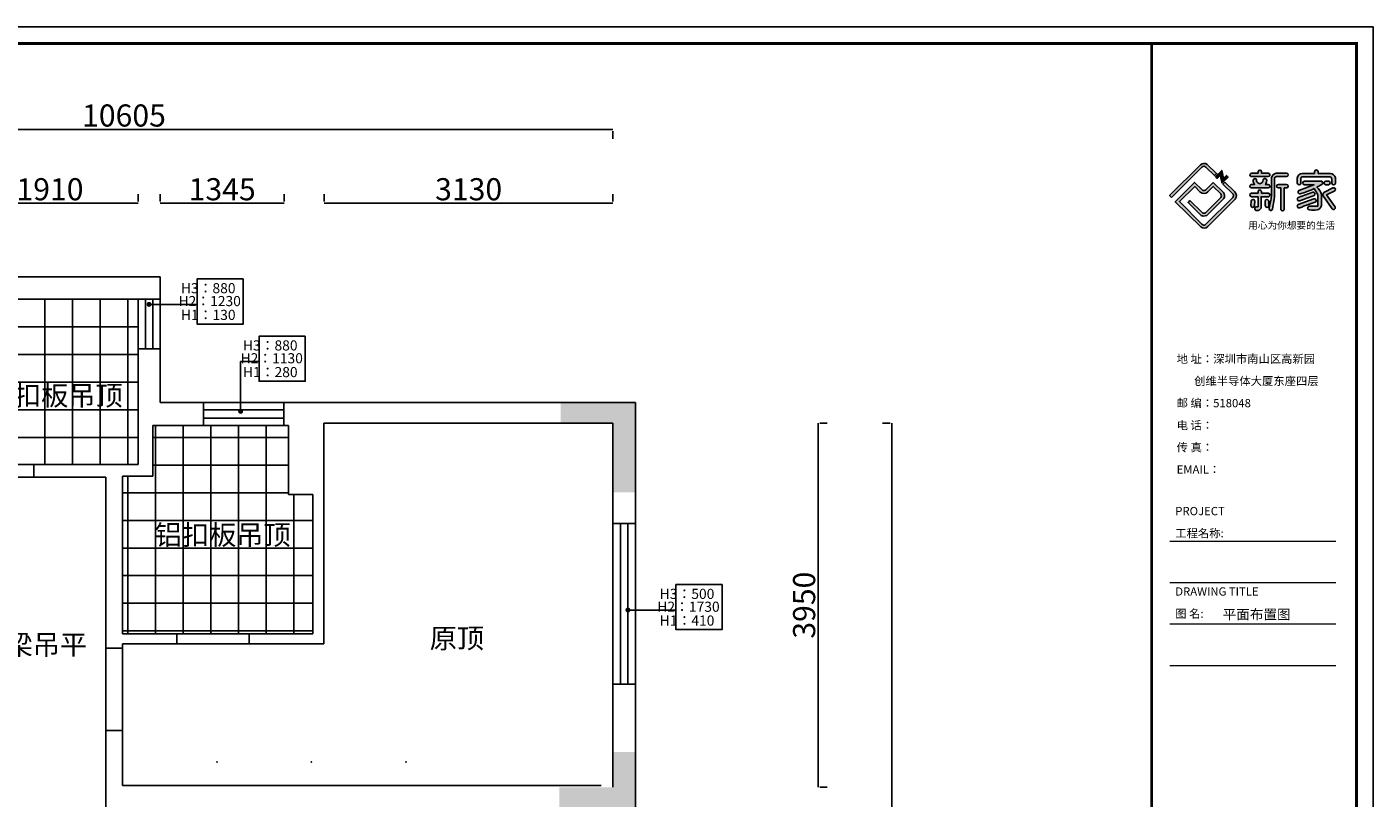
# Model space of a CAD drawing. Units: millimetres. Extents: x -573886 to 153955, y -120212153269 to -22576.
# Drawn here: x -142741 to -128143, y -30941 to -22576 of the extents above; entities that cross this region are included whole.
import ezdxf
from ezdxf.enums import TextEntityAlignment as Align

# ---------------------------------------------------------------- set-up
doc = ezdxf.new("R2010")
doc.units = ezdxf.units.MM
for name, color, linetype in [('0-FRAME', 1, 'Continuous'), ('DIM【标注】', 1, 'Continuous'), ('图框', 7, 'Continuous')]:
    doc.layers.add(name, color=color, linetype=linetype)
doc.styles.add('HZKT', font='simhei.ttf', dxfattribs={"width": 0.7})
doc.styles.add('NLA103', font='simhei.ttf')
doc.styles.add('宋体', font='txt', dxfattribs={"width": 0.75})
doc.styles.add('文字标注', font='SIMYOU.TTF')
doc.styles.add('黑体', font='simhei.ttf')
doc.dimstyles.new('ISO-25', dxfattribs={"dimtxt": 120, "dimasz": 2.5, "dimexe": 0, "dimexo": 2, "dimtad": 1, "dimtxsty": 'Standard', "dimblk": 'ARCHTICK', "dimblk1": 'ARCHTICK', "dimsah": 1, "dimcen": 2.5, "dimclrd": 251, "dimclre": 251, "dimclrt": 2, "dimadec": 0, "dimazin": 0, "dimtfac": 1, "dimtmove": 0, "dimatfit": 3, "dimfxl": 1, "dimarcsym": 0})
doc.dimstyles.new('LF- 45', dxfattribs={"dimscale": 45, "dimtxt": 2.2, "dimasz": 1.199999999999999, "dimexe": 1, "dimexo": 0.8, "dimtad": 1, "dimdec": 0, "dimrnd": 5, "dimdsep": 46, "dimtxsty": 'HZKT', "dimblk": 'ARCHTICK', "dimcen": 1.5, "dimdle": 0.5, "dimclrd": 8, "dimclre": 8, "dimclrt": 2, "dimadec": 0, "dimazin": 0, "dimtfac": 1, "dimtdec": 0, "dimtix": 1, "dimtmove": 2, "dimatfit": 3, "dimldrblk": 'ARCHTICK', "dimfxlon": 1, "dimtolj": 1, "dimtzin": 0, "dimarcsym": 0})

# ---------------------------------------------------------------- blocks, each defined once
blk = doc.blocks.new('_ArchTick')
at = {"color": 0, "const_width": 0.15}
blk.add_lwpolyline([(-0.5, -0.5), (0.5, 0.5)], dxfattribs=at)
blk = doc.blocks.new('*D674')
at = {"color": 251, "lineweight": -2}
for p, q in [((-134161.1077142855, -26873.23065515915), (-134161.1077142855, -30823.23065515915)), ((-134061.1077142855, -26873.23065515915), (-134141.1077142855, -26873.23065515915)), ((-134061.1077142855, -30823.23065515915), (-134141.1077142855, -30823.23065515915))]:
    blk.add_line(p, q, dxfattribs=at)
at = {"layer": 'Defpoints', "color": 0, "lineweight": -2}
for p in [(-134161.1077142855, -26873.23065515915), (-134161.1077142855, -30823.23065515915), (-134161.1077142855, -30823.23065515915)]:
    blk.add_point(p, dxfattribs=at)
at = {"color": 251, "lineweight": -2, "xscale": 2.5, "yscale": 2.5, "zscale": 2.5}
for p, rotation in [((-134161.1077142855, -26873.23065515915), 90), ((-134161.1077142855, -30823.23065515915), 270)]:
    blk.add_blockref('_ArchTick', p, dxfattribs=dict(at, rotation=rotation))
at = {"color": 2, "lineweight": -2, "insert": (-134281.7327142855, -28848.23065515915), "char_height": 240, "attachment_point": 5, "rotation": 90}
blk.add_mtext('3950', dxfattribs=at)
blk = doc.blocks.new('*D677')
at = {"color": 251, "lineweight": -2}
for p, q in [((-133461.1077142855, -26873.23065515915), (-133381.1077142855, -26873.23065515915)), ((-133361.1077142855, -36233.23065515916), (-133361.1077142855, -26873.23065515915)), ((-133461.1077142855, -36233.23065515916), (-133381.1077142855, -36233.23065515916))]:
    blk.add_line(p, q, dxfattribs=at)
at = {"layer": 'Defpoints', "color": 0, "lineweight": -2}
for p in [(-133361.1077142855, -26873.23065515915), (-133361.1077142855, -26873.23065515915), (-133361.1077142855, -36233.23065515916)]:
    blk.add_point(p, dxfattribs=at)
at = {"color": 251, "lineweight": -2, "xscale": 2.5, "yscale": 2.5, "zscale": 2.5}
for p, rotation in [((-133361.1077142855, -26873.23065515915), 90), ((-133361.1077142855, -36233.23065515916), 270)]:
    blk.add_blockref('_ArchTick', p, dxfattribs=dict(at, rotation=rotation))
at = {"color": 2, "lineweight": -2, "insert": (-133481.7327142855, -31553.23065515915), "char_height": 240, "attachment_point": 5, "rotation": 90}
blk.add_mtext('9360', dxfattribs=at)
blk = doc.blocks.new('*D679')
at = {"color": 251, "lineweight": -2}
for p, q in [((-143446.1077142853, -24388.23065515916), (-143446.1077142853, -24468.23065515916)), ((-143446.1077142853, -24488.23065515916), (-141536.1077142853, -24488.23065515916)), ((-141536.1077142853, -24388.23065515916), (-141536.1077142853, -24468.23065515916))]:
    blk.add_line(p, q, dxfattribs=at)
at = {"layer": 'Defpoints', "color": 0, "lineweight": -2}
for p in [(-143446.1077142853, -24488.23065515916), (-141536.1077142853, -24488.23065515916), (-141536.1077142853, -24488.23065515916)]:
    blk.add_point(p, dxfattribs=at)
at = {"color": 251, "lineweight": -2, "xscale": 2.5, "yscale": 2.5, "zscale": 2.5, "rotation": 180}
blk.add_blockref('_ArchTick', (-143446.1077142853, -24488.23065515916), dxfattribs=at)
at = {"color": 251, "lineweight": -2, "xscale": 2.5, "yscale": 2.5, "zscale": 2.5}
blk.add_blockref('_ArchTick', (-141536.1077142853, -24488.23065515916), dxfattribs=at)
at = {"color": 2, "lineweight": -2, "insert": (-142491.1077142853, -24367.60565515916), "char_height": 240, "attachment_point": 5}
blk.add_mtext('1910', dxfattribs=at)
blk = doc.blocks.new('*D680')
at = {"color": 251, "lineweight": -2}
for p, q in [((-141296.1077142853, -24388.23065515916), (-141296.1077142853, -24468.23065515916)), ((-141296.1077142853, -24488.23065515916), (-139951.1077142855, -24488.23065515916)), ((-139951.1077142855, -24388.23065515916), (-139951.1077142855, -24468.23065515916))]:
    blk.add_line(p, q, dxfattribs=at)
at = {"layer": 'Defpoints', "color": 0, "lineweight": -2}
for p in [(-141296.1077142853, -24488.23065515916), (-139951.1077142855, -24488.23065515916), (-139951.1077142855, -24488.23065515916)]:
    blk.add_point(p, dxfattribs=at)
at = {"color": 251, "lineweight": -2, "xscale": 2.5, "yscale": 2.5, "zscale": 2.5, "rotation": 180}
blk.add_blockref('_ArchTick', (-141296.1077142853, -24488.23065515916), dxfattribs=at)
at = {"color": 251, "lineweight": -2, "xscale": 2.5, "yscale": 2.5, "zscale": 2.5}
blk.add_blockref('_ArchTick', (-139951.1077142855, -24488.23065515916), dxfattribs=at)
at = {"color": 2, "lineweight": -2, "insert": (-140623.6077142854, -24367.60565515916), "char_height": 240, "attachment_point": 5}
blk.add_mtext('1345', dxfattribs=at)
blk = doc.blocks.new('*D681')
at = {"color": 251, "lineweight": -2}
for p, q in [((-139516.1077142853, -24388.23065515916), (-139516.1077142853, -24468.23065515916)), ((-139516.1077142853, -24488.23065515916), (-136386.1077142854, -24488.23065515916)), ((-136386.1077142854, -24388.23065515916), (-136386.1077142854, -24468.23065515916))]:
    blk.add_line(p, q, dxfattribs=at)
at = {"layer": 'Defpoints', "color": 0, "lineweight": -2}
for p in [(-139516.1077142853, -24488.23065515916), (-136386.1077142854, -24488.23065515916), (-136386.1077142854, -24488.23065515916)]:
    blk.add_point(p, dxfattribs=at)
at = {"color": 251, "lineweight": -2, "xscale": 2.5, "yscale": 2.5, "zscale": 2.5, "rotation": 180}
blk.add_blockref('_ArchTick', (-139516.1077142853, -24488.23065515916), dxfattribs=at)
at = {"color": 251, "lineweight": -2, "xscale": 2.5, "yscale": 2.5, "zscale": 2.5}
blk.add_blockref('_ArchTick', (-136386.1077142854, -24488.23065515916), dxfattribs=at)
at = {"color": 2, "lineweight": -2, "insert": (-137951.1077142854, -24367.60565515916), "char_height": 240, "attachment_point": 5}
blk.add_mtext('3130', dxfattribs=at)
blk = doc.blocks.new('*D682')
at = {"color": 251, "lineweight": -2}
for p, q in [((-136386.1077142854, -23688.23065515916), (-146991.1077142853, -23688.23065515916)), ((-146991.1077142853, -23788.23065515916), (-146991.1077142853, -23708.23065515916)), ((-136386.1077142854, -23788.23065515916), (-136386.1077142854, -23708.23065515916))]:
    blk.add_line(p, q, dxfattribs=at)
at = {"layer": 'Defpoints', "color": 0, "lineweight": -2}
for p in [(-146991.1077142853, -23688.23065515916), (-146991.1077142853, -23688.23065515916), (-136386.1077142854, -23688.23065515916)]:
    blk.add_point(p, dxfattribs=at)
at = {"color": 251, "lineweight": -2, "xscale": 2.5, "yscale": 2.5, "zscale": 2.5, "rotation": 180}
blk.add_blockref('_ArchTick', (-146991.1077142853, -23688.23065515916), dxfattribs=at)
at = {"color": 251, "lineweight": -2, "xscale": 2.5, "yscale": 2.5, "zscale": 2.5}
blk.add_blockref('_ArchTick', (-136386.1077142854, -23688.23065515916), dxfattribs=at)
at = {"color": 2, "lineweight": -2, "insert": (-141688.6077142854, -23567.60565515916), "char_height": 240, "attachment_point": 5}
blk.add_mtext('10605', dxfattribs=at)

msp = doc.modelspace()

# ---------------------------------------------------------------- hatches: boundary and pattern name
at = {"ltscale": 30}
h = msp.add_hatch(color=3, dxfattribs=at)
edge = h.paths.add_edge_path()
edge.add_line((-128578.4394231635, -24321.24507203102), (-128670.4000800458, -24366.79298018813))
edge.add_arc((-128652.5040937588, -24396.35044182054), 34.5530007866126, 121.1934063609349, 223.490093153837)
edge.add_line((-128677.5720671426, -24420.13082394152), (-128586.5613042182, -24549.82103888466))
edge.add_arc((-128572.0948916544, -24537.35237524621), 19.09828959330146, 220.7581934014266, 399.2765195573822)
edge.add_line((-128557.3109111954, -24525.26194154061), (-128647.9836432013, -24398.20174794979))
edge.add_line((-128647.9836432013, -24398.20174795165), (-128557.1594968122, -24352.44881203919))
edge.add_arc((-128569.7586020148, -24338.18301258385), 19.03287907798305, 311.4499292975453, 477.1354788268115)
edge = h.paths.add_edge_path(flags=17)
edge.add_arc((-128654.8962128666, -24267.72880322262), 20.04673342705638, 92.00110835870298, 274.5079098824347)
edge.add_line((-128653.3206053144, -24287.7135219328), (-128626.9292588421, -24287.7135219328))
edge.add_arc((-128628.9156619209, -24267.46414402648), 20.34657471792067, 275.602618190203, 436.1901595272246)
edge.add_line((-128624.0589295496, -24247.70572168528), (-128655.5962213316, -24247.69429526068))
edge = h.paths.add_edge_path()
edge.add_line((-129080.7287711511, -24283.87247625701), (-129169.4402243012, -24283.87247625701))
edge.add_arc((-129169.3403224843, -24303.18270713426), 19.31048929608482, 90.2964180717794, 269.152189375128)
edge.add_line((-129169.6260510442, -24322.49108241647), (-129144.7278625053, -24322.49108241647))
edge.add_line((-129144.7278625063, -24322.49108241647), (-129144.7278625063, -24548.19077079519))
edge.add_arc((-129125.5171412398, -24550.33729022331), 19.33027049061112, 173.6244724526748, 369.0684672032573)
edge.add_line((-129106.428485605, -24547.29055700413), (-129106.428485605, -24322.49108241647))
edge.add_line((-129106.428485605, -24322.49108241647), (-129078.4062189312, -24322.49108241647))
edge.add_arc((-129082.943623649, -24303.38482226766), 19.63764798585552, 283.3592758088263, 443.5240565195879)
edge = h.paths.add_edge_path(flags=17)
edge.add_arc((-129294.4253308942, -24466.83386067822), 20.17872274550285, 15.587941848969024, 176.9295288619076, ccw=False)
edge.add_line((-129274.988798908, -24461.41149256154), (-129272.5104320367, -24514.24009472653))
edge.add_arc((-129291.9622158754, -24513.47119929417), 19.46697446169334, 182.2636247764488, 357.7363752235512, ccw=False)
edge.add_line((-129311.413999714, -24514.24009472653), (-129314.5750852396, -24465.75300385951))
edge = h.paths.add_edge_path(flags=17)
edge.add_arc((-129446.177108381, -24466.83386067822), 20.17872274550727, 3.070471138090144, 164.4120581510111)
edge.add_line((-129465.6136403662, -24461.41149256154), (-129468.0920072376, -24514.24009472653))
edge.add_arc((-129448.6402233998, -24513.47119929417), 19.46697446175449, 182.263624776442, 357.736375223558)
edge.add_line((-129429.1884395611, -24514.24009472653), (-129426.0273540356, -24465.75300385951))
edge = h.paths.add_edge_path()
edge.add_line((-129390.567391716, -24379.0206682045), (-129461.4284204478, -24379.0206682045))
edge.add_arc((-129459.9590770231, -24398.64110966548), 19.67538292380166, 94.28279470672759, 268.6054788018031)
edge.add_line((-129460.4379086216, -24418.31066516376), (-129390.6910505566, -24418.31066516376))
edge.add_line((-129390.6910505566, -24418.31066516376), (-129390.6910505566, -24527.25538146085))
edge.add_line((-129390.6910505566, -24527.25538146085), (-129411.0391353342, -24527.25538146085))
edge.add_arc((-129405.1957659787, -24547.20885165929), 20.79148716304648, 106.3226576853144, 276.5406597055663)
edge.add_line((-129402.8274436613, -24567.86501267515), (-129388.4016695955, -24567.86501267515))
edge.add_arc((-129404.0911980654, -24516.50783950425), 53.70028435447986, 286.9878222304641, 332.0264869576868)
edge.add_line((-129356.6650117823, -24541.69667421802), (-129356.6650117823, -24418.3106651619))
edge.add_line((-129356.6650117823, -24418.31066516376), (-129276.7830931983, -24418.31066516376))
edge.add_arc((-129281.6765090228, -24398.52055134214), 20.38612575915734, 283.8886991183732, 439.6251923700903)
edge.add_line((-129278.0052396954, -24378.46772348657), (-129352.9394507288, -24378.46772348657))
edge.add_line((-129352.9394507279, -24378.46772348657), (-129352.9394507279, -24358.29148460701))
edge.add_arc((-129371.9515272939, -24364.29742642268), 19.93816421944224, 17.5314001485654, 158.6959275451788)
edge.add_line((-129390.5272251583, -24357.05354339964), (-129390.567391716, -24379.02066820636))
edge = h.paths.add_edge_path(flags=17)
edge.add_line((-129281.666827608, -24161.72623428292), (-129353.0643506703, -24161.72623428292))
edge.add_line((-129353.0643506694, -24161.72623428292), (-129353.0643506694, -24145.35240327156))
edge.add_arc((-129371.3844974237, -24147.05488636121), 18.39908219881888, 5.309223034068828, 172.8587680026825)
edge.add_line((-129389.6408530316, -24144.76759414337), (-129389.6408530316, -24161.72623428292))
edge.add_line((-129389.6408530316, -24161.72623428292), (-129459.0616398836, -24161.72623428292))
edge.add_arc((-129460.3199160687, -24180.62065224312), 18.93626914221578, 86.19000590478527, 281.8602858849628)
edge.add_line((-129456.4280224965, -24199.15266383029), (-129280.1776186331, -24199.15266383029))
edge.add_arc((-129280.7427441032, -24180.43230753168), 18.72888428938611, 271.7291056554154, 452.8281231180561)
edge = h.paths.add_edge_path()
edge.add_line((-130327.739157267, -24427.60417689345), (-129998.046748804, -24097.94923247545))
edge.add_arc((-129976.2968596808, -24116.15609513372), 28.36454696823186, 45.08706013347671, 140.0672517193746, ccw=False)
edge.add_line((-129956.2705952871, -24096.06887882165), (-129863.6856643493, -24187.45518548004))
edge.add_line((-129863.6856643493, -24187.45518548004), (-129840.1654369599, -24166.54123541675))
edge.add_line((-129840.1654369599, -24166.54123541675), (-129942.8469542704, -24066.62722308151))
edge.add_arc((-129975.580933001, -24113.04962470531), 56.80275289133625, 54.81106397308891, 131.2810695203434)
edge.add_line((-130013.0567431954, -24070.36336946636), (-130349.902973543, -24405.95557840131))
edge.add_line((-130349.9029735421, -24405.95557840131), (-130327.739157267, -24427.60417689345))
edge = h.paths.add_edge_path()
edge.add_line((-129875.2204617076, -24261.81694390773), (-129960.3134270153, -24347.92506693638))
edge.add_arc((-129974.5383412103, -24321.72135014794), 29.81581723594433, 225.5067870189184, 298.49570510167354, ccw=False)
edge.add_line((-129995.4340044876, -24342.98997054584), (-130077.6475500549, -24262.21808535195))
edge.add_line((-130077.6475500549, -24262.21808535195), (-130287.5292738453, -24472.09178351573))
edge.add_line((-130287.5292738453, -24472.09178351573), (-130010.0372560686, -24745.91380065642))
edge.add_arc((-129975.2831877666, -24700.65061545893), 57.06663822149223, 232.4821537550735, 313.2463838193747)
edge.add_line((-129936.1847214085, -24742.21876584142), (-129638.5823462048, -24442.39762734956))
edge.add_arc((-129684.36129314, -24405.49989267028), 58.79757483954995, 321.1312589478704, 402.4205343558571)
edge.add_line((-129640.9561220678, -24365.8369889535), (-129749.0831414592, -24259.87380381822))
edge.add_line((-129749.0831414592, -24259.87380381822), (-129770.3504928659, -24281.57544778995))
edge.add_line((-129770.3504928649, -24281.57544778995), (-129660.1874411489, -24389.31752604395))
edge.add_arc((-129692.9353658008, -24404.43647823072), 36.06950629380268, -38.99397739547868, 24.781667489665324, ccw=False)
edge.add_line((-129664.9017087902, -24427.13280742391), (-129958.3067915422, -24720.19115166328))
edge.add_arc((-129976.0213356038, -24697.05978758409), 29.1352891783933, 218.87896922622, 307.4457439762502, ccw=False)
edge.add_line((-129998.702388879, -24715.34734887219), (-130243.7658911684, -24470.29176823012))
edge.add_line((-130243.7658911684, -24470.29176823012), (-130077.3381287279, -24307.16247476972))
edge.add_line((-130077.3381287279, -24307.16247476972), (-130016.890952305, -24368.83189112283))
edge.add_arc((-129978.1256279043, -24324.50960481688), 58.88306581120221, 228.8262865847332, 317.8951338558854)
edge.add_line((-129934.4391685595, -24363.99008998609), (-129875.8521823716, -24306.30619970485))
edge.add_line((-129875.8521823716, -24306.30619970485), (-129795.4074764206, -24388.01034367792))
edge.add_arc((-129815.8203703455, -24407.90108701921), 28.50136679228385, -42.31552326808122, 44.25775058727578, ccw=False)
edge.add_line((-129794.7450709511, -24427.08857420235), (-129958.8085350311, -24591.32664315365))
edge.add_arc((-129976.302093953, -24571.12918216697), 26.72006800204977, 219.3339195854547, 310.89670884122324, ccw=False)
edge.add_line((-129996.9691342181, -24588.06540018469), (-130128.1982426197, -24458.86599141135))
edge.add_line((-130128.1982426197, -24458.86599141135), (-130148.8824402495, -24479.98379124663))
edge.add_line((-130148.8824402495, -24479.98379124663), (-130005.7092214488, -24620.21729928776))
edge.add_arc((-129976.3897979866, -24566.06796025074), 61.57742695424918, 241.566454369482, 319.3364020496757)
edge.add_line((-129929.6803340913, -24606.19283399321), (-129761.1810604158, -24436.05631503052))
edge.add_arc((-129815.1225463255, -24407.70890578217), 60.93652035595088, 332.2771097187334, 395.6684585194595)
edge.add_line((-129765.6174341488, -24372.17718218974), (-129875.2204617076, -24261.81694390773))
edge = h.paths.add_edge_path()
edge.add_arc((-128780.3263753486, -24459.28339288532), 19.81639974500027, 299.0966917353388, 464.8347948286766)
edge.add_line((-128785.4000246023, -24440.12751174867), (-128954.4509620816, -24501.32996993847))
edge.add_arc((-128944.6611938738, -24518.4759152621), 19.74393584354029, 119.7249391392222, 290.4912437255512)
edge.add_arc((-126772.04221241, -30268.56239670663), 6127.106426558789, 109.03815032891839, 110.69929373488799, ccw=False)
edge = h.paths.add_edge_path()
edge.add_arc((-128791.4539709036, -24388.39570747837), 19.81639974498599, 299.0966917353593, 464.8347948286874)
edge.add_line((-128796.5276201573, -24369.23982634358), (-128953.5707034227, -24425.26631816439))
edge.add_arc((-128943.7809352168, -24442.41226348802), 19.7439358435323, 119.7249391392327, 290.4912437298846)
edge.add_arc((-127095.5546439412, -29388.02200811877), 5259.933721926617, 108.6983880547262, 110.49124372703619, ccw=False)
edge = h.paths.add_edge_path()
edge.add_arc((-128709.8844017629, -24268.09703861325), 20.28568205507389, 299.7149776273483, 461.7487545131158)
edge.add_line((-128714.014981852, -24248.23634364604), (-128887.3191235774, -24248.23634364604))
edge.add_arc((-128886.1095941394, -24267.76737484298), 19.56844759055677, 93.54372185527373, 268.2421782750514)
edge.add_line((-128886.7098555668, -24287.32661376856), (-128785.2355915365, -24287.32661376856))
edge.add_line((-128785.2355915365, -24287.32661376856), (-128949.1984135668, -24350.64143436551))
edge.add_arc((-128937.4734682982, -24366.88693866841), 20.03473862063663, 125.8192936756797, 286.8051864588277)
edge.add_arc((-129250.320436949, -23331.02667701952), 1102.106689767594, 286.8051864601418, 295.0783085322109)
edge.add_line((-128783.1852918548, -24329.23703152835), (-128766.0402643979, -24354.17732382342))
edge.add_arc((-128821.1615429289, -24409.98448149077), 78.43974881178853, -4.857350572182327, 45.35425974068721, ccw=False)
edge.add_line((-128743.0035024584, -24416.6263866011), (-128743.0035024584, -24521.13717891797))
edge.add_line((-128743.0035024584, -24521.13717891797), (-128835.2388940818, -24521.13717891797))
edge.add_arc((-128831.9082581802, -24541.16126780547), 20.29919385781947, 99.44363423817046, 268.7101999491942)
edge.add_arc((-128791.4631003906, -22744.8011361096), 1817.114580461298, 268.710199949893, 271.289800050107)
edge.add_arc((-128760.2235410987, -24504.73074053563), 57.54165486036257, 279.6670322913074, 353.4901197834408)
edge.add_line((-128703.0528964224, -24511.25449952818), (-128703.0528964224, -24395.22628339715))
edge.add_arc((-128864.8993811366, -24436.13890225961), 166.937494280084, 14.18641205044789, 47.05860446126051)
edge.add_line((-128751.1732223351, -24313.93216021694), (-128699.8290788579, -24285.71519338861))
edge = h.paths.add_edge_path()
edge.add_line((-129213.9823417571, -24446.79415040239), (-129210.4571621819, -24413.6777800355))
edge.add_line((-129210.4571621819, -24413.6777800355), (-129210.4571621819, -24217.70057829059))
edge.add_arc((-129190.5268986571, -24219.07085978761), 19.97731402204163, 87.42034854154599, 176.0668866141376, ccw=False)
edge.add_line((-129189.6277556756, -24199.11379042789), (-129080.9138081019, -24199.11379042789))
edge.add_arc((-129081.6051071352, -24180.49634324349), 18.6302773458077, 272.1265175604529, 452.0775250856126)
edge.add_line((-129082.2804865112, -24161.87831175103), (-129194.4953557664, -24161.87831175103))
edge.add_arc((-129183.9886832322, -24223.02468070723), 62.04247419648294, 99.74982225658205, 169.1049649724635)
edge.add_line((-129244.9128477313, -24211.29801091141), (-129244.9128477313, -24393.75510176606))
edge.add_arc((-129500.0354618161, -24397.16190089061), 255.1453595452114, -13.06153833981432, 0.7650580531870901, ccw=False)
edge.add_line((-129251.4912498287, -24454.824099816), (-129268.3234068789, -24539.52824508361))
edge.add_arc((-129251.7585300627, -24548.55911691635), 18.86668465850447, 151.4015789851049, 360.1049694976299)
edge.add_line((-129232.8918770664, -24548.52455197423), (-129213.9823417562, -24446.79415040425))
edge = h.paths.add_edge_path()
edge.add_arc((-129383.222392602, -24231.14634748883), 88.60441333820033, 321.8355086546904, 352.3312423559425)
edge.add_arc((-129315.9970208277, -24241.50091500542), 20.63894170677096, 355.9175682348458, 519.4871165815096)
edge.add_arc((-129375.2775133402, -24236.31051300428), 40.00234110199606, -84.55701925088158, 2.9258413870123263, ccw=False)
edge.add_arc((-129367.6886601589, -24236.31051300428), 40.00234110205387, 177.0741586129919, 264.55701925214584, ccw=False)
edge.add_arc((-129425.466795914, -24240.09149294309), 18.7547554742546, 18.08770334014364, 168.0407300248717)
edge.add_arc((-129401.7224404384, -24245.12087233513), 43.02591271911328, 168.0407300234836, 192.6769221480926)
edge.add_arc((-129380.8652136997, -24240.42932011336), 64.40427957679147, 192.6769221477621, 223.7829914492348)
edge.add_line((-129427.3628920793, -24284.9925014764), (-129466.4600715908, -24284.9925014764))
edge.add_arc((-129458.575213574, -24303.17088528126), 19.81475772483627, 113.4487464994603, 258.7242305463523)
edge.add_line((-129462.4496213292, -24322.60316739752), (-129280.2071794142, -24322.60316739752))
edge.add_arc((-129280.4013553719, -24304.21594904698), 18.38824360599532, 270.6050425409361, 445.0280053173616)
edge.add_line((-129278.8076682297, -24285.8968971014), (-129313.5580589716, -24285.8968971014))
edge = h.paths.add_edge_path()
edge.add_line((-128738.640579369, -24164.22061101682), (-128738.640579369, -24145.3760218095))
edge.add_arc((-128758.496775277, -24146.8499852769), 19.9108283152921, 4.245389021174659, 174.8990589205662)
edge.add_line((-128778.3287488512, -24145.07970045469), (-128778.3287488512, -24164.22061101682))
edge.add_line((-128778.3287488512, -24164.22061101682), (-128911.0220185426, -24164.22061101682))
edge.add_arc((-128906.5855325871, -24223.387420151), 59.33290580056845, 94.28816655356711, 171.7484029219122)
edge.add_line((-128965.3041877571, -24214.87194918431), (-128965.3041877571, -24267.45788707174))
edge.add_arc((-128945.851903163, -24268.07813151702), 19.46217046216065, 178.1737182201327, 368.4815227848932)
edge.add_line((-128926.6025811416, -24265.20764709226), (-128926.6025811416, -24218.5388302315))
edge.add_arc((-128908.4707963561, -24219.98649426139), 18.1894846178915, 82.74745840773159, 175.4351177537173, ccw=False)
edge.add_line((-128906.1745017311, -24201.94253733158), (-128608.5694186698, -24201.94253733158))
edge.add_arc((-128613.3775684033, -24225.21291629001), 23.76191997089262, 7.63082347900388, 78.32576972144432, ccw=False)
edge.add_line((-128589.8260781337, -24222.0575800497), (-128589.8260781337, -24272.09442394189))
edge.add_arc((-128570.9717157084, -24268.97162360101), 19.11122351998566, 189.4043800998225, 351.1632654852657)
edge.add_line((-128552.0873406288, -24271.90747821107), (-128552.0873406288, -24212.44725008085))
edge.add_arc((-128609.4248630946, -24222.46364385038), 58.20583842354398, 9.909109575047871, 86.58045329697849)
edge.add_line((-128605.9530638765, -24164.36143875643), (-128738.6405793699, -24164.36143875643))
edge.add_line((-129851.0680623447, -24199.32500258609), (-129784.2346336414, -24131.98590122498))
edge.add_line((-129784.2346336414, -24131.98590122498), (-129764.1846388784, -24216.29889759384))
edge.add_line((-129764.1846388784, -24216.29889759384), (-129733.5526742284, -24186.80329028107))
edge.add_line((-129733.5526742284, -24186.80329028107), (-129715.7304566615, -24205.16849974319))
edge.add_line((-129715.7304566615, -24205.16849974319), (-129781.1227113866, -24268.62734529897))
edge.add_line((-129781.1227113866, -24268.62734529897), (-129799.5506159664, -24185.41197582296))
edge.add_line((-129799.5506159664, -24185.41197582483), (-129831.85344172, -24219.08152650631))
edge.add_line((-129831.85344172, -24219.08152650445), (-129851.4111488686, -24199.67068495936))
for points in [[(-129784.2346336414, -24131.98590122498), (-129851.4111488686, -24199.67068495936), (-129831.85344172, -24219.08152650445), (-129799.5506159664, -24185.41197582483), (-129781.1227113866, -24268.62734529897), (-129715.7304566615, -24205.16849974319), (-129733.5526742284, -24186.80329028107), (-129764.1846388784, -24216.29889759384)], [(-128608.5694186688, -24201.94253733158, -0.3186357130135945), (-128589.8260781337, -24222.0575800497), (-128589.8260781337, -24272.09442394375, 0.8522628273537325), (-128552.0873406288, -24271.90747821107), (-128552.0873406288, -24212.44725008085, 0.3476075214715349), (-128605.9530638765, -24164.36143875643), (-128738.640579369, -24164.36143875643), (-128738.640579369, -24145.3760218095, 0.9215919742018192), (-128778.3287488512, -24145.07970045469), (-128778.3287488512, -24164.22061101682), (-128911.0220185426, -24164.22061101682, 0.3514702758167922), (-128965.3041877571, -24214.87194918431), (-128965.3041877571, -24268.6983759623, 1.059832218871742), (-128926.6025811416, -24265.20764709226), (-128926.6025811416, -24221.43415829129, -0.4759980252805049), (-128906.1745017311, -24201.94253733158)]]:
    msp.add_hatch(color=3, dxfattribs=at).paths.add_polyline_path(points)
at = {"lineweight": -2}
h = msp.add_hatch(dxfattribs=at)
h.set_pattern_fill('_USER', color=0, scale=300, double=1, pattern_type=0)
h.set_pattern_definition([(0, (-143446.1077142853, -25528.23065515916), (0, 300), []), (90, (-143446.1077142853, -25528.23065515916), (-300, 1.83697019872103e-14), [])])
h.paths.add_polyline_path([(-138741.1077142855, -34828.23065515915), (-138741.1077142855, -34708.23065515915), (-138741.1077142855, -33928.23065515915), (-138741.1077142855, -33878.23065515915), (-136431.1077142855, -33878.23065515915), (-136431.1077142855, -34353.23065515918), (-136431.1077142855, -34763.23065515916), (-136431.1077142855, -35473.23065515916), (-136431.1077142855, -35883.23065515916), (-136431.1077142855, -36233.23065515916), (-138741.1077142855, -36233.23065515916)])
h.paths.add_polyline_path([(-141706.1077142853, -29158.23065515915), (-141706.1077142853, -27448.23065515915), (-141376.1077142853, -27448.23065515915), (-141376.1077142853, -26898.23065515915), (-140826.1077142855, -26898.23065515915), (-139956.1077142855, -26898.23065515915), (-139906.1077142855, -26898.23065515915), (-139906.1077142855, -27648.23065515915), (-139641.1077142855, -27648.23065515915), (-139641.1077142855, -29158.23065515915), (-140331.1077142855, -29158.23065515915), (-141116.1077142853, -29158.23065515915)])
h.paths.add_polyline_path([(-143446.1077142853, -27323.23065515915), (-143446.1077142853, -25528.23065515916), (-141536.1077142853, -25528.23065515916), (-141536.1077142853, -26068.23065515916), (-141536.1077142853, -27323.23065515915), (-142666.1077142853, -27323.23065515915), (-143346.1077142853, -27323.23065515915)])
h = msp.add_hatch(color=0, dxfattribs=at)
h.dxf.hatch_style = 1
h.paths.add_polyline_path([(-136952.033387284, -26872.47589491493), (-136386.1077142854, -26872.47589491493), (-136386.1077142854, -27625.58035912758), (-136141.1077142854, -27625.58035912758), (-136141.1077142854, -26647.47589491493), (-136952.033387284, -26647.47589491493)])
h = msp.add_hatch(color=0, dxfattribs=at)
h.dxf.hatch_style = 1
h.paths.add_polyline_path([(-136431.1077142854, -31057.47589491493), (-136331.1077142855, -31057.47589491493), (-136251.1077142855, -31057.47589491493), (-136141.1077142854, -31057.47589491493), (-136141.1077142854, -30441.73298187951), (-136386.1077142854, -30441.73298187951), (-136386.1077142854, -30822.47589491493), (-136965.6817161223, -30822.47589491493), (-136965.6817161223, -31057.47589491493)])

# ---------------------------------------------------------------- linework, layer by layer
at = {"color": 0, "lineweight": -2}
for p, q in [((-141296.1077142853, -25288.23065515916), (-147231.1077142853, -25288.23065515916)), ((-141296.1077142853, -25528.23065515916), (-141296.1077142853, -25288.23065515916)), ((-141296.1077142853, -25528.23065515916), (-143446.1077142853, -25528.23065515916)), ((-141536.1077142853, -27323.23065515915), (-141536.1077142853, -26068.23065515916)), ((-141296.1077142853, -26068.23065515916), (-141536.1077142853, -26068.23065515916)), ((-141296.1077142853, -26648.23065515916), (-141296.1077142853, -26068.23065515916)), ((-140826.1077142855, -26648.23065515916), (-141296.1077142853, -26648.23065515916)), ((-140826.1077142855, -26898.23065515915), (-140826.1077142855, -26648.23065515916)), ((-136141.1077142855, -26648.23065515916), (-139956.1077142855, -26648.23065515916)), ((-139956.1077142855, -26898.23065515915), (-139956.1077142855, -26648.23065515916)), ((-136141.1077142855, -26648.23065515916), (-136141.1077142855, -27963.23065515915)), ((-141376.1077142853, -27448.23065515915), (-141376.1077142853, -26898.23065515915)), ((-141376.1077142853, -26898.23065515915), (-140826.1077142855, -26898.23065515915)), ((-139956.1077142855, -26898.23065515915), (-139906.1077142855, -26898.23065515915)), ((-139906.1077142855, -26898.23065515915), (-139906.1077142855, -27648.23065515915)), ((-136386.1077142854, -26873.23065515915), (-139521.1077142855, -26873.23065515915)), ((-139521.1077142855, -29268.23065515915), (-139521.1077142855, -26873.23065515915)), ((-136386.1077142854, -27963.23065515915), (-136386.1077142854, -26873.23065515916)), ((-142666.1077142853, -27458.23065515915), (-142666.1077142853, -27323.23065515915)), ((-142666.1077142853, -27323.23065515915), (-141536.1077142853, -27323.23065515915)), ((-141886.1077142853, -27458.23065515915), (-142666.1077142853, -27458.23065515915)), ((-141886.1077142853, -29313.23065515915), (-141886.1077142853, -27458.23065515915)), ((-141706.1077142853, -29158.23065515915), (-141706.1077142853, -27448.23065515915)), ((-141706.1077142853, -27448.23065515915), (-141376.1077142853, -27448.23065515915)), ((-139906.1077142855, -27648.23065515915), (-139641.1077142855, -27648.23065515915)), ((-139641.1077142855, -27648.23065515915), (-139641.1077142855, -29158.23065515915)), ((-136141.1077142855, -27963.23065515915), (-136386.1077142854, -27963.23065515915)), ((-141116.1077142853, -29158.23065515915), (-141706.1077142853, -29158.23065515915)), ((-141116.1077142853, -29268.23065515915), (-141116.1077142853, -29158.23065515915)), ((-139641.1077142855, -29158.23065515915), (-140331.1077142855, -29158.23065515915)), ((-140331.1077142855, -29158.23065515915), (-140331.1077142855, -29268.23065515915)), ((-141886.1077142853, -29313.23065515915), (-141706.1077142853, -29313.23065515915)), ((-141706.1077142853, -29313.23065515915), (-141706.1077142853, -29268.23065515915)), ((-141706.1077142853, -29268.23065515915), (-141116.1077142853, -29268.23065515915)), ((-140331.1077142855, -29268.23065515915), (-139521.1077142855, -29268.23065515915)), ((-136386.1077142854, -30823.23065515915), (-136386.1077142854, -29703.23065515915)), ((-136141.1077142855, -29703.23065515915), (-136386.1077142854, -29703.23065515915)), ((-136141.1077142855, -29703.23065515915), (-136141.1077142855, -31058.23065515915)), ((-141886.1077142853, -31058.23065515915), (-141886.1077142853, -30208.23065515915)), ((-141886.1077142853, -30208.23065515915), (-141706.1077142853, -30208.23065515915)), ((-141706.1077142853, -30208.23065515915), (-141706.1077142853, -30803.23065515915)), ((-141706.1077142853, -30803.23065515915), (-136513.2026342613, -30803.23065515915))]:
    msp.add_line(p, q, dxfattribs=at)
at = {"color": 8, "lineweight": -2}
for p, q in [((-141456.1077142853, -25528.23065515916), (-141456.1077142853, -26068.23065515916)), ((-141376.1077142853, -25528.23065515916), (-141376.1077142853, -26068.23065515916)), ((-140826.1077142855, -26728.23065515916), (-139956.1077142855, -26728.23065515916)), ((-140826.1077142855, -26818.23065515916), (-139956.1077142855, -26818.23065515916)), ((-136303.6077142853, -27963.23065515915), (-136303.6077142853, -29703.23065515915)), ((-136223.6077142853, -27963.23065515915), (-136223.6077142853, -29703.23065515915))]:
    msp.add_line(p, q, dxfattribs=at)
at = {"color": 3, "lineweight": 0, "ltscale": 10}
for p, q in [((-128547.6532006991, -28157.83781884759), (-130347.7095341832, -28157.83781884759)), ((-128547.6532006991, -28606.91100468449), (-130347.7095341832, -28606.91100468449)), ((-128547.6532006991, -29055.98419052138), (-130347.7095341832, -29055.98419052138)), ((-128547.6532006991, -29505.05737635642), (-130347.7095341832, -29505.05737635642))]:
    msp.add_line(p, q, dxfattribs=at)
at = {"color": 3}
msp.add_lwpolyline([(-128142.7947998979, -22575.64425508081), (-153345.3731396497, -22575.64425508081), (-153345.3731396497, -40397.46750961951), (-128142.7947998979, -40397.46750961951)], close=True, dxfattribs=at)
at = {"color": 3, "const_width": 30.00000822675654}
msp.add_lwpolyline([(-128322.794849258, -22755.64430444091), (-152925.3730244749, -22755.64430444091), (-152925.3730244749, -40217.46746025942), (-128322.794849258, -40217.46746025942)], close=True, dxfattribs=at)
msp.add_lwpolyline([(-130542.8512979169, -22755.64430444091), (-130542.8512979169, -40217.46746025942)], dxfattribs=at)
at = {"color": 3, "ltscale": 30, "elevation": 15.92225916348005}
for points in [[(-130327.739157267, -24427.60417689345), (-129998.046748804, -24097.94923247545, -0.4399073705659772), (-129956.2705952871, -24096.06887882165), (-129863.6856643493, -24187.45518548004), (-129840.1654369599, -24166.54123541675), (-129942.8469542704, -24066.62722308151, 0.3466231678563781), (-130013.0567431954, -24070.36336946636), (-130349.9029735421, -24405.95557840131), (-130327.739157267, -24427.60417689345)], [(-129281.666827608, -24161.72623428292), (-129353.0643506694, -24161.72623428292), (-129353.0643506694, -24145.35240327156, 0.8968513768429714), (-129389.6408530316, -24144.76759414337), (-129389.6408530316, -24161.72623428292), (-129459.0616398836, -24161.72623428292, 1.147031385812737), (-129456.4280224965, -24199.15266383029), (-129280.1776186331, -24199.15266383029, 1.009637023537695), (-129281.666827608, -24161.72623428292, 0.9518192593474544)], [(-128738.640579369, -24164.22061101682), (-128738.640579369, -24145.3760218095, 0.9215919742018188), (-128778.3287488512, -24145.07970045469), (-128778.3287488512, -24164.22061101682), (-128911.0220185426, -24164.22061101682, 0.3514702758167923), (-128965.3041877571, -24214.87194918431), (-128965.3041877571, -24267.45788707174, 1.094255384843757), (-128926.6025811416, -24265.20764709226), (-128926.6025811416, -24218.53883022963, -0.4280204457070905), (-128906.1745017311, -24201.94253733158), (-128608.5694186688, -24201.94253733158, -0.3186357130135944), (-128589.8260781337, -24222.0575800497), (-128589.8260781337, -24272.09442394375, 0.8522628273537327), (-128552.0873406288, -24271.90747821107), (-128552.0873406288, -24212.44725008085, 0.3476075214715351), (-128605.9530638765, -24164.36143875643), (-128738.640579369, -24164.36143875643)], [(-129875.2204617076, -24261.81694390773), (-129960.3134270153, -24347.92506693825, -0.3296969362150559), (-129995.4340044876, -24342.98997054584), (-130077.6475500549, -24262.21808535195), (-130287.5292738453, -24472.09178351573), (-130010.0372560686, -24745.91380065642, 0.3677511664816029), (-129936.1847214085, -24742.21876584142), (-129638.5823462048, -24442.39762734956, 0.3703541356956859), (-129640.9561220678, -24365.8369889535), (-129749.0831414592, -24259.87380381822), (-129770.3504928649, -24281.57544778995), (-129660.1874411489, -24389.31752604208, -0.2856862580622561), (-129664.9017087902, -24427.13280742391), (-129958.3067915413, -24720.19115166515, -0.4069058193503466), (-129998.702388879, -24715.34734887219), (-130243.7658911684, -24470.29176823012), (-130077.3381287279, -24307.16247476972), (-130016.890952305, -24368.83189112283, 0.409461526357281), (-129934.4391685595, -24363.99008998609), (-129875.8521823716, -24306.30619970485), (-129795.4074764206, -24388.01034367792, -0.3968028382698534), (-129794.7450709511, -24427.08857420235), (-129958.8085350302, -24591.32664315365, -0.4222252176578081), (-129996.9691342181, -24588.06540018469), (-130128.1982426197, -24458.86599141135), (-130148.8824402495, -24479.98379124663), (-130005.7092214488, -24620.21729928776, 0.3529893053917142), (-129929.6803340913, -24606.19283399321), (-129761.1810604167, -24436.05631503052, 0.2838734613443849), (-129765.6174341488, -24372.17718218974), (-129875.2204617076, -24261.81694390773)], [(-129390.567391716, -24379.0206682045), (-129461.4284204478, -24379.0206682045, 0.9516440525454332), (-129460.4379086216, -24418.31066516376), (-129390.6910505566, -24418.31066516376), (-129390.6910505566, -24527.25538146085), (-129411.0391353351, -24527.25538146085, 0.918082612798454), (-129402.8274436613, -24567.86501267515), (-129388.4016695955, -24567.86501267515, 0.1990877550266046), (-129356.6650117823, -24541.69667421802), (-129356.6650117823, -24418.31066516376), (-129276.7830931974, -24418.31066516376, 0.8078820794679412), (-129278.0052396954, -24378.46772348657), (-129352.9394507279, -24378.46772348657), (-129352.9394507279, -24358.29148460701, 0.7078071206192202), (-129390.5272251583, -24357.05354339964), (-129390.567391716, -24379.0206682045)], [(-129080.7287711511, -24283.87247625701), (-129169.4402243012, -24283.87247625701, 0.9900642440021896), (-129169.6260510442, -24322.49108241647), (-129144.7278625063, -24322.49108241647), (-129144.7278625063, -24548.19077079333, 1.144747570961553), (-129106.428485605, -24547.29055700413), (-129106.428485605, -24322.49108241647), (-129078.4062189312, -24322.49108241647, 0.8403255959025969), (-129080.7287711511, -24283.87247625701, -12.34287323109874)], [(-128578.4394231635, -24321.24507203102), (-128670.4000800458, -24366.79298018813, 0.4785655709710917), (-128677.5720671426, -24420.13082394152), (-128586.5613042192, -24549.82103888466, 0.987152834739746), (-128557.3109111954, -24525.26194154061), (-128647.9836432013, -24398.20174795165), (-128557.1594968122, -24352.44881203919, 0.8822822235842998), (-128578.4394231635, -24321.24507203102, 0.9863686325128161)], [(-128655.5962213316, -24247.69429526068, 1.022118787203226), (-128653.3206053144, -24287.7135219328), (-128626.9292588412, -24287.7135219328, 0.8434777148633061), (-128624.0589295496, -24247.70572168528), (-128655.5962213316, -24247.69429526068)], [(-129426.0273540356, -24465.75300385765, 0.8491243394042962), (-129465.6136403662, -24461.41149256154), (-129468.0920072385, -24514.24009472653, 0.9612526637533428), (-129429.1884395611, -24514.24009472653), (-129426.0273540356, -24465.75300385765)], [(-129314.5750852396, -24465.75300385765, -0.8491243394042962), (-129274.988798908, -24461.41149256154), (-129272.5104320367, -24514.24009472653, -0.9612526637533428), (-129311.413999714, -24514.24009472653), (-129314.5750852396, -24465.75300385765)]]:
    msp.add_lwpolyline(points, format="xyb", dxfattribs=at)
msp.add_lwpolyline([(-129851.0680623447, -24199.32500258609), (-129784.2346336414, -24131.98590122498), (-129764.1846388784, -24216.29889759384), (-129733.5526742284, -24186.80329028107), (-129715.7304566615, -24205.16849974319), (-129781.1227113866, -24268.62734529897), (-129799.5506159664, -24185.41197582483), (-129831.85344172, -24219.08152650445), (-129851.4111488686, -24199.67068495936)], dxfattribs=at)
for points in [[(-129313.5580589716, -24285.8968971014, 0.1338536649137675), (-129295.4104471571, -24242.97023433223, 0.8659946300140466), (-129335.3273177967, -24234.26865852214, -0.4014038300673152), (-129371.4830867491, -24276.13248709551, -0.4014038300673152), (-129407.6388557014, -24234.26865852214, 0.7670014009864734), (-129443.8144822783, -24236.20520191416, 0.1079116386061524), (-129443.6995111481, -24254.5630489882, 0.1365654434990014), (-129427.3628920793, -24284.9925014764), (-129466.4600715908, -24284.9925014764, 0.7350802347687116), (-129462.4496213292, -24322.60316739752), (-129280.2071794142, -24322.60316739752, 0.9524782035235047), (-129278.8076682297, -24285.8968971014)], [(-129213.9823417571, -24446.79415040239), (-129210.4571621819, -24413.6777800355), (-129210.4571621819, -24217.70057829059, -0.40731153462129), (-129189.6277556756, -24199.11379042789), (-129080.9138081019, -24199.11379042789, 0.9995725513701582), (-129082.2804865112, -24161.87831175103), (-129194.4953557664, -24161.87831175103, 0.3122080806422737), (-129244.9128477313, -24211.29801091141), (-129244.9128477313, -24393.75510176606, -0.0604032087807331), (-129251.4912498287, -24454.824099816), (-129268.3234068789, -24539.52824508361, 1.288070699006907), (-129232.8918770664, -24548.52455197423)], [(-128781.8175543818, -24405.7112835735, 0.8826901128052517), (-128796.5276201573, -24369.23982634358), (-128953.5707034237, -24425.26631816439, 0.922501261534361), (-128936.8692895277, -24460.90691559165, -0.0078229682033561)], [(-128743.0035024584, -24521.13717891797), (-128835.2388940818, -24521.13717891797, 0.9104610589976074), (-128832.3651799682, -24561.45531850457, 0.0112561041296346), (-128750.561020813, -24561.45531850457, 0.3337371942519424), (-128703.0528964224, -24511.25449952818), (-128703.0528964224, -24395.22628339715, 0.144423755850333), (-128751.1732223351, -24313.93216021694), (-128699.8290788579, -24285.71519338861, 0.8543356035394823), (-128714.014981852, -24248.23634364604), (-128887.3191235774, -24248.23634364604, 0.9547734339239704), (-128886.7098555668, -24287.32661376856), (-128785.2355915365, -24287.32661376856), (-128949.1984135668, -24350.64143436551, 0.8464568265709838), (-128931.6810556604, -24386.06606032289, 0.03611399282269), (-128783.1852918548, -24329.23703152835), (-128766.0402643989, -24354.17732382342, -0.2226635654468547), (-128743.0035024584, -24416.6263866011)], [(-128770.6899588267, -24476.59896898046, 0.8826901128052517), (-128785.4000246023, -24440.12751174867), (-128954.4509620816, -24501.32996993847, 0.922501261534361), (-128937.7495481857, -24536.97056736759, -0.0072482323746669)]]:
    msp.add_lwpolyline(points, format="xyb", close=True, dxfattribs=at)
at = {"color": 1, "lineweight": -2}
for points in [[(-141536.1077142853, -26068.23065515916), (-141296.1077142853, -26068.23065515916), (-141296.1077142853, -25528.23065515916), (-141536.1077142853, -25528.23065515916)], [(-140826.1077142855, -26898.23065515915), (-139956.1077142855, -26898.23065515915), (-139956.1077142855, -26648.23065515916), (-140826.1077142855, -26648.23065515916)], [(-136141.1077142855, -27963.23065515915), (-136386.1077142854, -27963.23065515915), (-136386.1077142854, -29703.23065515915), (-136141.1077142855, -29703.23065515915)]]:
    msp.add_lwpolyline(points, close=True, dxfattribs=at)
at = {"color": 8, "lineweight": -2}
for points in [[(-143346.1077142853, -27458.23065515915), (-142666.1077142853, -27458.23065515915), (-142666.1077142853, -27323.23065515915), (-143346.1077142853, -27323.23065515915)], [(-141116.1077142853, -29268.23065515915), (-140331.1077142855, -29268.23065515915), (-140331.1077142855, -29158.23065515915), (-141116.1077142853, -29158.23065515915)], [(-141886.1077142853, -29313.23065515915), (-141706.1077142853, -29313.23065515915), (-141706.1077142853, -30208.23065515915), (-141886.1077142853, -30208.23065515915)]]:
    msp.add_lwpolyline(points, close=True, dxfattribs=at)
for p in [(-140681.1077142854, -30548.23065515915), (-139656.1077142854, -30548.23065515915), (-138631.1077142854, -30548.23065515915)]:
    msp.add_point(p, dxfattribs=at)
at = {"layer": '0-FRAME', "color": 8, "ltscale": 4}
for points in [[(-140395.7562203842, -25309.84442984292), (-140895.7562203842, -25309.84442984292), (-140895.7562203842, -25798.23065515916), (-140395.7562203842, -25798.23065515916)], [(-139723.178358832, -25930.33114203774), (-140223.178358832, -25930.33114203774), (-140223.178358832, -26418.71736735398), (-139723.178358832, -26418.71736735398)], [(-135203.2562203842, -28625.41860198477), (-135703.2562203842, -28625.41860198477), (-135703.2562203842, -29113.80482730101), (-135203.2562203842, -29113.80482730101)]]:
    msp.add_lwpolyline(points, close=True, dxfattribs=at)

# ---------------------------------------------------------------- texts
at = {"color": 3, "style": 'NLA103'}
msp.add_text('用心为你想要的生活', height=76.67863682892217, dxfattribs=at).set_placement((-129025.5485525626, -24766.06032898053, 44.2284976763335), align=Align.CENTER)
at = {"color": 3, "lineweight": 0, "ltscale": 10, "style": '黑体'}
for s, p in [('地 址：深圳市南山区高新园', (-130272.8180434155, -26221.30456434711)), (' 创维半导体大厦东座四层', (-130110.979787577, -26461.30463015995)), ('邮 编：518048', (-130272.8180434155, -26701.30469597466)), ('电 话：', (-130272.8180434155, -26941.3047617875)), ('传 真：', (-130272.8180434155, -27181.3048276022)), ('EMAIL：', (-130272.8180434155, -27421.30489341691)), ('PROJECT', (-130287.6763372683, -27872.60562012866)), ('工程名称:', (-130287.6763372683, -28112.60568594336)), ('DRAWING TITLE', (-130288.10132501, -28744.71978936865)), ('图 名:', (-130288.10132501, -28984.71985518336))]:
    msp.add_text(s, height=90.0000246802696, dxfattribs=at).set_placement(p)
at = {"color": 3, "style": '文字标注'}
for s, height, p in [('铝扣板吊顶', 216.0221000549707, (-143176.5474435228, -26681.89238667751)), ('铝扣板吊顶', 216.0221000549707, (-141354.4177699302, -28193.63029679372)), ('平面布置图', 108.0110500274853, (-129773.7928379968, -29002.40551971673)), ('齐梁吊平', 216.0221000549707, (-143266.9622702809, -29385.22574403584)), ('原顶', 216.0221000549707, (-138373.3702169606, -29314.9057574144))]:
    msp.add_text(s, height=height, dxfattribs=at).set_placement(p)
at = {"layer": '图框', "color": 4, "lineweight": 100, "ltscale": 400, "char_height": 110, "attachment_point": 3, "style": '宋体'}
for s, insert in [('\\pt19.548;{\\C1;H3：880}', (-140478.8952280766, -25354.93149553346, -1.88099861e-08)), ('\\pt19.548;{\\C1;H2：1230}', (-140421.1830260993, -25494.40265031188, -1.88099861e-08)), ('\\pt19.548;{\\C1;H1：130}', (-140478.4289282851, -25644.40265031188, -1.88099861e-08)), ('\\pt19.548;{\\C1;H3：880}', (-139806.3173665243, -25975.41820772827, -1.88099861e-08)), ('\\pt19.548;{\\C1;H2：1130}', (-139748.6051645471, -26114.8893625067, -1.88099861e-08)), ('\\pt19.548;{\\C1;H1：280}', (-139805.8510667329, -26264.8893625067, -1.88099861e-08)), ('\\pt19.548;{\\C1;H3：500}', (-135286.3952280766, -28670.5056676753, -1.88099861e-08)), ('\\pt19.548;{\\C1;H2：1730}', (-135228.6830260993, -28809.97682245373, -1.88099861e-08)), ('\\pt19.548;{\\C1;H1：410}', (-135285.9289282851, -28959.97682245373, -1.88099861e-08))]:
    msp.add_mtext(s, dxfattribs=dict(at, insert=insert))

# ---------------------------------------------------------------- dimensions: what is measured, and where the dimension line sits
at = {"color": 0, "lineweight": -2}
for p1, p2, picture, middle in [((-136386.1077142854, -23688.23065515916), (-146991.1077142853, -23688.23065515916), '*D682', (-141688.6077142854, -23567.60565515916)), ((-143446.1077142853, -24488.23065515916), (-141536.1077142853, -24488.23065515916), '*D679', (-142491.1077142853, -24367.60565515916)), ((-141296.1077142853, -24488.23065515916), (-139951.1077142855, -24488.23065515916), '*D680', (-140623.6077142854, -24367.60565515916)), ((-139516.1077142853, -24488.23065515916), (-136386.1077142854, -24488.23065515916), '*D681', (-137951.1077142854, -24367.60565515916)), ((-134161.1077142855, -26873.23065515915), (-134161.1077142855, -30823.23065515915), '*D674', (-134281.7327142855, -28848.23065515915)), ((-133361.1077142855, -36233.23065515916), (-133361.1077142855, -26873.23065515915), '*D677', (-133481.7327142855, -31553.23065515915))]:
    dim = msp.add_aligned_dim(p1=p1, p2=p2, distance=0, dimstyle='ISO-25', override={"dimtxt": 240, "dimexe": 20, "dimexo": 100, "dimblk2": 'ArchTick'}, dxfattribs=at)
    dim.commit()
    dim.dimension.update_dxf_attribs({"geometry": picture, "text_midpoint": middle})

# ---------------------------------------------------------------- leaders
at = {"layer": 'DIM【标注】', "ltscale": 50}
for points in [[(-141416.1077142853, -25585.27945487261), (-140895.7562203842, -25585.27945487261)], [(-140423.6077142855, -26745.73065515916), (-140423.6077142855, -26205.76616706744), (-140223.178358832, -26205.76616706744)], [(-136223.6077142853, -28900.85362701447), (-135703.2562203842, -28900.85362701447)]]:
    msp.add_leader(points, dimstyle='LF- 45', override={"dimtad": 0, "dimldrblk": 'Dot'}, dxfattribs=at)

doc.saveas('drawing.dxf')
